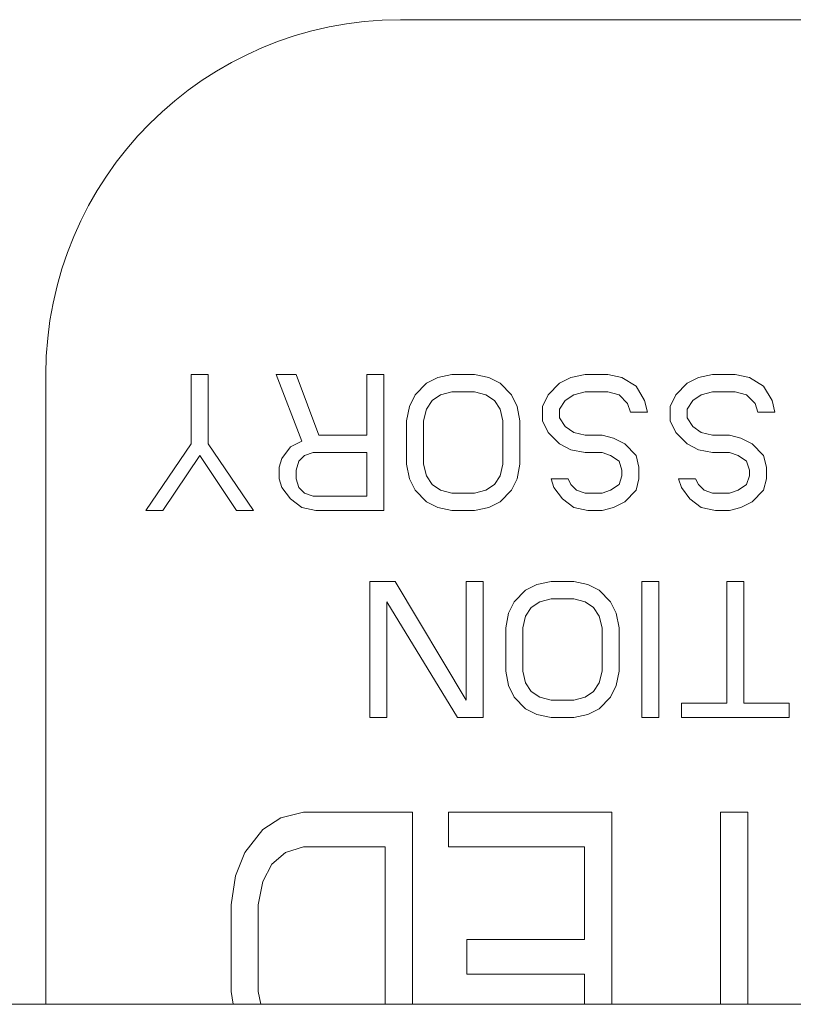
# Model space of a CAD drawing. Units: inches. Extents: x 0.3 to 21.8, y 0.2 to 16.9.
# Drawn here: x 6.4 to 6.5, y 6.6 to 6.6 of the extents above; entities that cross this region are included whole.
import ezdxf

# ---------------------------------------------------------------- set-up
doc = ezdxf.new("R2010")
doc.units = ezdxf.units.IN
doc.header["$MEASUREMENT"] = 0

msp = doc.modelspace()

# ---------------------------------------------------------------- linework, layer by layer
at = {"color": 7, "linetype": 'Continuous', "lineweight": 15}
for p, q in [((6.423745035537843, 6.642839893323896), (6.863745035537844, 6.642839893323895)), ((6.393745035537842, 6.559589893323893), (6.393745035537842, 6.612839893323897)), ((6.406047107407192, 6.612839893323897), (6.406047107407192, 6.606967552912947)), ((6.407484607407192, 6.612839893323897), (6.406047107407192, 6.612839893323897)), ((6.407484607407192, 6.606967552912947), (6.407484607407192, 6.612839893323897)), ((6.413234607407193, 6.612839893323896), (6.415390857407192, 6.607212233734846)), ((6.414911698052043, 6.612839893323896), (6.413234607407193, 6.612839893323896)), ((6.416828357407192, 6.607701595378637), (6.414911698052043, 6.612839893323896)), ((6.420901277729643, 6.612839893323896), (6.420901277729642, 6.607701595378637)), ((6.422338777729642, 6.612839893323896), (6.420901277729643, 6.612839893323896)), ((6.422338777729642, 6.601339893323896), (6.422338777729642, 6.612839893323896)), ((6.426890857407193, 6.612595212480596), (6.425932527729642, 6.612105850772546)), ((6.428088777729642, 6.612839893323897), (6.426890857407193, 6.612595212480596)), ((6.430005448052042, 6.612839893323896), (6.428088777729642, 6.612839893323897)), ((6.431203357407193, 6.612595212480596), (6.430005448052042, 6.612839893323896)), ((6.432161698052043, 6.612105850772546), (6.431203357407193, 6.612595212480596)), ((6.438151277729641, 6.612595212480596), (6.437192948052042, 6.612105850772547)), ((6.439349198052042, 6.612839893323897), (6.438151277729641, 6.612595212480596)), ((6.441265857407193, 6.612839893323897), (6.439349198052042, 6.612839893323897)), ((6.442463777729642, 6.612595212480596), (6.441265857407193, 6.612839893323897)), ((6.443661698052042, 6.611861169950647), (6.442463777729642, 6.612595212480596)), ((6.448932527729642, 6.612595212480596), (6.447974198052043, 6.612105850772547)), ((6.450130448052042, 6.612839893323896), (6.448932527729642, 6.612595212480596)), ((6.452047107407193, 6.612839893323897), (6.450130448052042, 6.612839893323896)), ((6.453245027729643, 6.612595212480597), (6.452047107407193, 6.612839893323897)), ((6.454442948052042, 6.611861169950647), (6.453245027729643, 6.612595212480597)), ((6.425932527729642, 6.612105850772546), (6.424974198052043, 6.611127127399246)), ((6.433120027729641, 6.611127127399246), (6.432161698052043, 6.612105850772546)), ((6.437192948052042, 6.612105850772547), (6.436234607407192, 6.611127127399246)), ((6.444380448052043, 6.610637765584096), (6.443661698052042, 6.611861169950647)), ((6.447974198052043, 6.612105850772547), (6.447015857407192, 6.611127127399246)), ((6.455161698052042, 6.610637765584097), (6.454442948052042, 6.611861169950647)), ((6.424974198052043, 6.611127127399246), (6.424495027729642, 6.610148403940295)), ((6.426411698052043, 6.610637765584097), (6.427130448052043, 6.611127127399246)), ((6.427130448052043, 6.611127127399246), (6.428088777729643, 6.611371808221147)), ((6.428088777729643, 6.611371808221147), (6.430005448052041, 6.611371808221146)), ((6.430005448052041, 6.611371808221146), (6.430963777729642, 6.611127127399246)), ((6.430963777729642, 6.611127127399246), (6.431682527729642, 6.610637765584096)), ((6.433599198052043, 6.610148403940295), (6.433120027729641, 6.611127127399246)), ((6.436234607407192, 6.611127127399246), (6.435755448052043, 6.610148403940297)), ((6.437672107407193, 6.610637765584097), (6.438390857407192, 6.611127127399246)), ((6.438390857407192, 6.611127127399246), (6.439349198052042, 6.611371808221146)), ((6.439349198052042, 6.611371808221146), (6.441265857407193, 6.611371808221146)), ((6.441265857407193, 6.611371808221146), (6.442224198052043, 6.611127127399246)), ((6.442224198052043, 6.611127127399246), (6.442942948052042, 6.610393084762197)), ((6.447015857407192, 6.611127127399246), (6.446536698052042, 6.610148403940297)), ((6.448453357407192, 6.610637765584096), (6.449172107407193, 6.611127127399246)), ((6.449172107407193, 6.611127127399246), (6.450130448052042, 6.611371808221146)), ((6.450130448052042, 6.611371808221146), (6.452047107407193, 6.611371808221146)), ((6.452047107407193, 6.611371808221146), (6.453005448052043, 6.611127127399246)), ((6.453005448052043, 6.611127127399246), (6.453724198052042, 6.610393084762197)), ((6.424495027729642, 6.610148403940295), (6.424255448052042, 6.608924999830847)), ((6.425932527729643, 6.609903723118446), (6.426411698052043, 6.610637765584097)), ((6.431682527729642, 6.610637765584096), (6.432161698052043, 6.609903723118446)), ((6.433838777729643, 6.608924999830847), (6.433599198052043, 6.610148403940295)), ((6.435755448052043, 6.610148403940297), (6.435755448052044, 6.608924999830846)), ((6.437192948052044, 6.609903723118445), (6.437672107407193, 6.610637765584097)), ((6.442942948052042, 6.610393084762197), (6.443182527729642, 6.609659042296546)), ((6.444620027729642, 6.609659042296546), (6.444380448052043, 6.610637765584096)), ((6.446536698052042, 6.610148403940297), (6.446536698052042, 6.608924999830847)), ((6.447974198052042, 6.609903723118446), (6.448453357407192, 6.610637765584096)), ((6.453724198052042, 6.610393084762197), (6.453963777729642, 6.609659042296546)), ((6.455401277729642, 6.609659042296546), (6.455161698052042, 6.610637765584097)), ((6.425692948052042, 6.608924999830847), (6.425932527729643, 6.609903723118446)), ((6.432161698052043, 6.609903723118446), (6.432401277729642, 6.608924999830846)), ((6.437192948052042, 6.609169680652746), (6.437192948052044, 6.609903723118445)), ((6.443182527729642, 6.609659042296546), (6.444620027729642, 6.609659042296546)), ((6.447974198052043, 6.609169680652746), (6.447974198052042, 6.609903723118446)), ((6.453963777729642, 6.609659042296546), (6.455401277729642, 6.609659042296546)), ((6.424255448052042, 6.608924999830847), (6.424255448052043, 6.605254787159696)), ((6.425692948052042, 6.605254787159696), (6.425692948052042, 6.608924999830847)), ((6.432401277729642, 6.608924999830846), (6.432401277729643, 6.605254787159696)), ((6.433838777729641, 6.605254787159695), (6.433838777729643, 6.608924999830847)), ((6.435755448052044, 6.608924999830846), (6.436234607407193, 6.607946276200547)), ((6.437672107407193, 6.608435637844346), (6.437192948052042, 6.609169680652746)), ((6.438390857407192, 6.607946276200547), (6.437672107407193, 6.608435637844346)), ((6.446536698052042, 6.608924999830847), (6.447015857407194, 6.607946276200546)), ((6.448453357407193, 6.608435637844346), (6.447974198052043, 6.609169680652746)), ((6.449172107407191, 6.607946276200546), (6.448453357407193, 6.608435637844346)), ((6.420901277729642, 6.607701595378637), (6.416828357407192, 6.607701595378637)), ((6.436234607407193, 6.607946276200547), (6.437192948052043, 6.606967552912945)), ((6.439349198052042, 6.607701595378646), (6.438390857407192, 6.607946276200547)), ((6.440786698052042, 6.607701595378647), (6.439349198052042, 6.607701595378646)), ((6.441745027729643, 6.607456914556746), (6.440786698052042, 6.607701595378647)), ((6.447015857407194, 6.607946276200546), (6.447974198052042, 6.606967552912947)), ((6.450130448052041, 6.607701595378646), (6.449172107407191, 6.607946276200546)), ((6.451567948052044, 6.607701595378646), (6.450130448052041, 6.607701595378646)), ((6.452526277729643, 6.607456914556746), (6.451567948052044, 6.607701595378646)), ((6.406047107407192, 6.606967552912947), (6.402213777729612, 6.601339893323896)), ((6.411317948052043, 6.601339893323896), (6.407484607407192, 6.606967552912947)), ((6.414432527729643, 6.606722872091046), (6.413713777729642, 6.605744148803447)), ((6.415390857407192, 6.607212233734846), (6.414432527729643, 6.606722872091046)), ((6.437192948052043, 6.606967552912945), (6.438151277729641, 6.606478191269146)), ((6.442703357407192, 6.606967552912947), (6.441745027729643, 6.607456914556746)), ((6.443661698052042, 6.605988829625346), (6.442703357407192, 6.606967552912947)), ((6.447974198052042, 6.606967552912947), (6.448932527729642, 6.606478191269146)), ((6.453484607407193, 6.606967552912945), (6.452526277729643, 6.607456914556746)), ((6.454442948052042, 6.605988829625346), (6.453484607407193, 6.606967552912945)), ((6.403651277729643, 6.601339893323895), (6.406765857407192, 6.605988829625346)), ((6.406765857407192, 6.605988829625346), (6.409880448052042, 6.601339893323896)), ((6.415151277729643, 6.605499467981596), (6.415630448052044, 6.605988829625346)), ((6.415630448052044, 6.605988829625346), (6.416349198052044, 6.606233510447242)), ((6.416349198052044, 6.606233510447242), (6.420901277729643, 6.606233510447247)), ((6.420901277729643, 6.606233510447247), (6.420901277729643, 6.602563297433396)), ((6.438151277729641, 6.606478191269146), (6.439349198052043, 6.606233510447247)), ((6.439349198052043, 6.606233510447247), (6.440786698052044, 6.606233510447247)), ((6.440786698052044, 6.606233510447247), (6.441505448052043, 6.605988829625346)), ((6.441505448052043, 6.605988829625346), (6.442224198052041, 6.605499467981597)), ((6.443901277729643, 6.605010106337796), (6.443661698052042, 6.605988829625346)), ((6.448932527729642, 6.606478191269146), (6.450130448052042, 6.606233510447247)), ((6.450130448052042, 6.606233510447247), (6.451567948052043, 6.606233510447247)), ((6.451567948052043, 6.606233510447247), (6.452286698052043, 6.605988829625346)), ((6.452286698052043, 6.605988829625346), (6.453005448052043, 6.605499467981597)), ((6.454682527729642, 6.605010106337796), (6.454442948052042, 6.605988829625346)), ((6.413713777729642, 6.605744148803447), (6.413474198052043, 6.605010106337796)), ((6.414911698052042, 6.604765425515897), (6.415151277729643, 6.605499467981596)), ((6.424255448052043, 6.605254787159696), (6.424495027729642, 6.604031382364746)), ((6.425932527729643, 6.604276063872096), (6.425692948052042, 6.605254787159696)), ((6.432401277729643, 6.605254787159696), (6.432161698052042, 6.604276063872097)), ((6.433599198052043, 6.604031382364746), (6.433838777729641, 6.605254787159695)), ((6.442224198052041, 6.605499467981597), (6.442463777729642, 6.604765425515896)), ((6.453005448052043, 6.605499467981597), (6.453245027729643, 6.604765425515896)), ((6.413474198052043, 6.605010106337796), (6.413474198052043, 6.604031382364746)), ((6.414911698052043, 6.604031382364747), (6.414911698052042, 6.604765425515897)), ((6.426411698052043, 6.603542020720946), (6.425932527729643, 6.604276063872096)), ((6.432161698052042, 6.604276063872097), (6.431682527729642, 6.603542020720947)), ((6.442463777729643, 6.604276063872096), (6.442224198052041, 6.603542020720947)), ((6.442463777729642, 6.604765425515896), (6.442463777729643, 6.604276063872096)), ((6.443901277729643, 6.604031382364746), (6.443901277729643, 6.605010106337796)), ((6.453245027729642, 6.604276063872096), (6.453005448052043, 6.603542020720946)), ((6.453245027729643, 6.604765425515896), (6.453245027729642, 6.604276063872096)), ((6.454682527729643, 6.604031382364746), (6.454682527729642, 6.605010106337796)), ((6.413474198052043, 6.604031382364746), (6.413713777729642, 6.603297339899046)), ((6.415151277729641, 6.603297339899046), (6.414911698052043, 6.604031382364747)), ((6.424495027729642, 6.604031382364746), (6.424974198052041, 6.603052659077147)), ((6.427130448052042, 6.603052659077147), (6.426411698052043, 6.603542020720946)), ((6.431682527729642, 6.603542020720947), (6.430963777729644, 6.603052659077146)), ((6.433120027729641, 6.603052659077147), (6.433599198052043, 6.604031382364746)), ((6.436474198052043, 6.604031382364737), (6.436713777729643, 6.603297339899047)), ((6.437911698052059, 6.604031382364738), (6.436474198052043, 6.604031382364737)), ((6.438151277729641, 6.603542020720947), (6.437911698052059, 6.604031382364738)), ((6.438630448052042, 6.603052659077147), (6.438151277729641, 6.603542020720947)), ((6.442224198052041, 6.603542020720947), (6.441505448052042, 6.603052659077147)), ((6.443661698052042, 6.603052659077146), (6.443901277729643, 6.604031382364746)), ((6.447255448052042, 6.604031382364738), (6.447495027729643, 6.603297339899046)), ((6.448692948052059, 6.604031382364737), (6.447255448052042, 6.604031382364738)), ((6.448932527729641, 6.603542020720947), (6.448692948052059, 6.604031382364737)), ((6.449411698052042, 6.603052659077147), (6.448932527729641, 6.603542020720947)), ((6.453005448052043, 6.603542020720946), (6.452286698052042, 6.603052659077147)), ((6.454442948052042, 6.603052659077147), (6.454682527729643, 6.604031382364746)), ((6.413713777729642, 6.603297339899046), (6.414432527729642, 6.602318616611496)), ((6.415630448052043, 6.602807978255246), (6.415151277729641, 6.603297339899046)), ((6.416349198052042, 6.602563297433396), (6.415630448052043, 6.602807978255246)), ((6.420901277729643, 6.602563297433396), (6.416349198052042, 6.602563297433396)), ((6.424974198052041, 6.603052659077147), (6.425932527729644, 6.602073935789597)), ((6.428088777729643, 6.602807978255247), (6.427130448052042, 6.603052659077147)), ((6.43000544805206, 6.602807978255251), (6.428088777729643, 6.602807978255247)), ((6.430963777729644, 6.603052659077146), (6.43000544805206, 6.602807978255251)), ((6.432161698052043, 6.602073935789596), (6.433120027729641, 6.603052659077147)), ((6.436713777729643, 6.603297339899047), (6.437432527729643, 6.602318616611496)), ((6.439349198052043, 6.602807978255246), (6.438630448052042, 6.603052659077147)), ((6.440786698052044, 6.602807978255247), (6.439349198052043, 6.602807978255246)), ((6.441505448052042, 6.603052659077147), (6.440786698052044, 6.602807978255247)), ((6.442703357407192, 6.602073935789597), (6.443661698052042, 6.603052659077146)), ((6.447495027729643, 6.603297339899046), (6.448213777729643, 6.602318616611496)), ((6.450130448052042, 6.602807978255246), (6.449411698052042, 6.603052659077147)), ((6.451567948052043, 6.602807978255246), (6.450130448052042, 6.602807978255246)), ((6.452286698052042, 6.603052659077147), (6.451567948052043, 6.602807978255246)), ((6.453484607407193, 6.602073935789596), (6.454442948052042, 6.603052659077147)), ((6.414432527729642, 6.602318616611496), (6.415390857407192, 6.601584574145797)), ((6.425932527729644, 6.602073935789597), (6.426890857407192, 6.601584574145796)), ((6.431203357407193, 6.601584574145796), (6.432161698052043, 6.602073935789596)), ((6.437432527729643, 6.602318616611496), (6.438390857407192, 6.601584574145797)), ((6.441745027729644, 6.601584574145796), (6.442703357407192, 6.602073935789597)), ((6.448213777729643, 6.602318616611496), (6.449172107407193, 6.601584574145796)), ((6.452526277729643, 6.601584574145796), (6.453484607407193, 6.602073935789596)), ((6.402213777729612, 6.601339893323896), (6.403651277729643, 6.601339893323895)), ((6.409880448052042, 6.601339893323896), (6.411317948052043, 6.601339893323896)), ((6.415390857407192, 6.601584574145797), (6.416588777729642, 6.601339893323896)), ((6.416588777729642, 6.601339893323896), (6.422338777729642, 6.601339893323896)), ((6.426890857407192, 6.601584574145796), (6.428088777729642, 6.601339893323896)), ((6.428088777729642, 6.601339893323896), (6.430005448052061, 6.601339893323896)), ((6.430005448052061, 6.601339893323896), (6.431203357407193, 6.601584574145796)), ((6.438390857407192, 6.601584574145797), (6.439588777729641, 6.601339893323896)), ((6.439588777729641, 6.601339893323896), (6.440786698052044, 6.601339893323896)), ((6.440786698052044, 6.601339893323896), (6.441745027729644, 6.601584574145796)), ((6.449172107407193, 6.601584574145796), (6.450370027729643, 6.601339893323896)), ((6.450370027729643, 6.601339893323896), (6.451567948052043, 6.601339893323896)), ((6.451567948052043, 6.601339893323896), (6.452526277729643, 6.601584574145796)), ((6.421140865632641, 6.595339893323897), (6.421140865632643, 6.583839893323897)), ((6.423297115632641, 6.595339893323897), (6.421140865632641, 6.595339893323897)), ((6.429286695310243, 6.585307978255272), (6.423297115632641, 6.595339893323897)), ((6.429286695310243, 6.595339893323895), (6.429286695310243, 6.585307978255272)), ((6.430724195310242, 6.595339893323897), (6.429286695310243, 6.595339893323895)), ((6.430724195310243, 6.583839893323897), (6.430724195310242, 6.595339893323897)), ((6.435276274987843, 6.595095212480581), (6.434317945310243, 6.594605850772527)), ((6.436474195310242, 6.595339893323897), (6.435276274987843, 6.595095212480581)), ((6.438390865632642, 6.595339893323897), (6.436474195310242, 6.595339893323897)), ((6.439588774987842, 6.595095212480582), (6.438390865632642, 6.595339893323897)), ((6.440547115632643, 6.594605850772526), (6.439588774987842, 6.595095212480582)), ((6.444140865632642, 6.595339893323897), (6.444140865632643, 6.583839893323896)), ((6.445578365632642, 6.595339893323897), (6.444140865632642, 6.595339893323897)), ((6.445578365632642, 6.583839893323896), (6.445578365632642, 6.595339893323897)), ((6.451328365632643, 6.595339893323897), (6.451328365632643, 6.585063297433376)), ((6.452765865632642, 6.595339893323895), (6.451328365632643, 6.595339893323897)), ((6.452765865632644, 6.585063297433376), (6.452765865632642, 6.595339893323895)), ((6.434317945310243, 6.594605850772527), (6.433359615632642, 6.593627127399261)), ((6.441505445310243, 6.593627127399262), (6.440547115632643, 6.594605850772526)), ((6.422578365632643, 6.593627127399261), (6.428567945310243, 6.583839893323896)), ((6.422578365632642, 6.583839893323896), (6.422578365632643, 6.593627127399261)), ((6.433359615632642, 6.593627127399261), (6.432880445310242, 6.592648403940315)), ((6.434797115632644, 6.593137765584111), (6.435515865632643, 6.593627127399262)), ((6.435515865632643, 6.593627127399262), (6.436474195310242, 6.59387180822116)), ((6.436474195310242, 6.59387180822116), (6.438390865632643, 6.59387180822116)), ((6.438390865632643, 6.59387180822116), (6.439349195310243, 6.593627127399261)), ((6.439349195310243, 6.593627127399261), (6.440067945310243, 6.593137765584111)), ((6.441984615632642, 6.592648403940316), (6.441505445310243, 6.593627127399262)), ((6.432880445310242, 6.592648403940315), (6.432640865632642, 6.59142499983084)), ((6.434317945310243, 6.59240372311842), (6.434797115632644, 6.593137765584111)), ((6.440067945310243, 6.593137765584111), (6.440547115632642, 6.59240372311842)), ((6.442224195310242, 6.59142499983084), (6.441984615632642, 6.592648403940316)), ((6.434078365632643, 6.59142499983084), (6.434317945310243, 6.59240372311842)), ((6.440547115632642, 6.59240372311842), (6.440786695310242, 6.59142499983084)), ((6.432640865632642, 6.59142499983084), (6.432640865632642, 6.587754787159682)), ((6.434078365632643, 6.587754787159682), (6.434078365632643, 6.59142499983084)), ((6.440786695310242, 6.59142499983084), (6.440786695310242, 6.587754787159682)), ((6.442224195310243, 6.587754787159682), (6.442224195310242, 6.59142499983084)), ((6.432640865632642, 6.587754787159682), (6.432880445310243, 6.586531382364746)), ((6.434317945310243, 6.586776063872096), (6.434078365632643, 6.587754787159682)), ((6.440786695310242, 6.587754787159682), (6.440547115632643, 6.586776063872096)), ((6.441984615632643, 6.586531382364746), (6.442224195310243, 6.587754787159682)), ((6.434797115632642, 6.586042020720956), (6.434317945310243, 6.586776063872096)), ((6.440547115632643, 6.586776063872096), (6.440067945310243, 6.586042020720956)), ((6.432880445310243, 6.586531382364746), (6.433359615632643, 6.585552659077165)), ((6.435515865632643, 6.585552659077165), (6.434797115632642, 6.586042020720956)), ((6.440067945310243, 6.586042020720956), (6.439349195310243, 6.585552659077165)), ((6.441505445310242, 6.585552659077165), (6.441984615632643, 6.586531382364746)), ((6.433359615632643, 6.585552659077165), (6.434317945310243, 6.584573935789582)), ((6.436474195310242, 6.585307978255272), (6.435515865632643, 6.585552659077165)), ((6.438390865632661, 6.58530797825527), (6.436474195310242, 6.585307978255272)), ((6.439349195310243, 6.585552659077165), (6.438390865632661, 6.58530797825527)), ((6.440547115632643, 6.584573935789582), (6.441505445310242, 6.585552659077165)), ((6.434317945310243, 6.584573935789582), (6.435276274987843, 6.584084574145792)), ((6.439588774987842, 6.584084574145791), (6.440547115632643, 6.584573935789582)), ((6.447495024987842, 6.585063297433376), (6.447495024987842, 6.583839893323898)), ((6.451328365632643, 6.585063297433376), (6.447495024987842, 6.585063297433376)), ((6.456599195310242, 6.585063297433376), (6.452765865632644, 6.585063297433376)), ((6.456599195310242, 6.583839893323897), (6.456599195310242, 6.585063297433376)), ((6.421140865632643, 6.583839893323897), (6.422578365632642, 6.583839893323896)), ((6.428567945310243, 6.583839893323896), (6.430724195310243, 6.583839893323897)), ((6.435276274987843, 6.584084574145792), (6.436474195310242, 6.583839893323896)), ((6.436474195310242, 6.583839893323896), (6.438390865632661, 6.583839893323896)), ((6.438390865632661, 6.583839893323896), (6.439588774987842, 6.584084574145791)), ((6.444140865632643, 6.583839893323896), (6.445578365632642, 6.583839893323896)), ((6.447495024987842, 6.583839893323898), (6.456599195310242, 6.583839893323897)), ((6.413628371795792, 6.575350531637267), (6.412095035537843, 6.574371808221161)), ((6.415545035537843, 6.575839893323896), (6.413628371795792, 6.575350531637267)), ((6.424745035537843, 6.575839893323896), (6.415545035537843, 6.575839893323896)), ((6.424745035537843, 6.559589893323893), (6.424745035537843, 6.575839893323896)), ((6.427811699279892, 6.575839893323896), (6.427811699279893, 6.572903723118421)), ((6.441611699279893, 6.575839893323896), (6.427811699279892, 6.575839893323896)), ((6.441611699279893, 6.559589893323893), (6.441611699279893, 6.575839893323896)), ((6.453111699279892, 6.575839893323896), (6.450811699279893, 6.575839893323896)), ((6.450811699279893, 6.575839893323896), (6.450811699279893, 6.559589893323893)), ((6.453111699279892, 6.559589893323893), (6.453111699279892, 6.575839893323896)), ((6.412095035537843, 6.574371808221161), (6.410561699279891, 6.572414361474631)), ((6.414011699279891, 6.572414361474631), (6.415545035537843, 6.572903723118421)), ((6.415545035537843, 6.572903723118421), (6.422445035537843, 6.572903723118421)), ((6.422445035537843, 6.572903723118421), (6.422445035537843, 6.559589893323893)), ((6.427811699279893, 6.572903723118421), (6.439311699279893, 6.572903723118421)), ((6.439311699279893, 6.572903723118421), (6.439311699279893, 6.565073935789581)), ((6.410561699279891, 6.572414361474631), (6.409795035537843, 6.570456914556742)), ((6.412861699279892, 6.571435637844321), (6.414011699279891, 6.572414361474631)), ((6.412095035537842, 6.569967552912946), (6.412861699279892, 6.571435637844321)), ((6.409795035537843, 6.570456914556742), (6.409411699279892, 6.568010106337781)), ((6.411711699279891, 6.568010106337781), (6.412095035537842, 6.569967552912946)), ((6.409411699279892, 6.568010106337781), (6.409411699279893, 6.560669680995461)), ((6.411711699279893, 6.560669680995462), (6.411711699279891, 6.568010106337781)), ((6.429345035537843, 6.565073935789581), (6.429345035537843, 6.562137765926837)), ((6.439311699279893, 6.565073935789581), (6.429345035537843, 6.565073935789581)), ((6.429345035537843, 6.562137765926837), (6.439311699279892, 6.562137765926837)), ((6.439311699279892, 6.562137765926837), (6.439311699279893, 6.559589893323893)), ((6.409411699279893, 6.560669680995461), (6.409580867231136, 6.559589893323893)), ((6.411923159337424, 6.559589893323893), (6.411711699279893, 6.560669680995462)), ((10.96874503553785, 6.559589893323897), (2.31874503553784, 6.559589893323897))]:
    msp.add_line(p, q, dxfattribs=at)
msp.add_arc((6.423745035537843, 6.612839893323896), 0.03000000000000114, 90, 179.9999999999956, dxfattribs=at)

doc.saveas('drawing.dxf')
